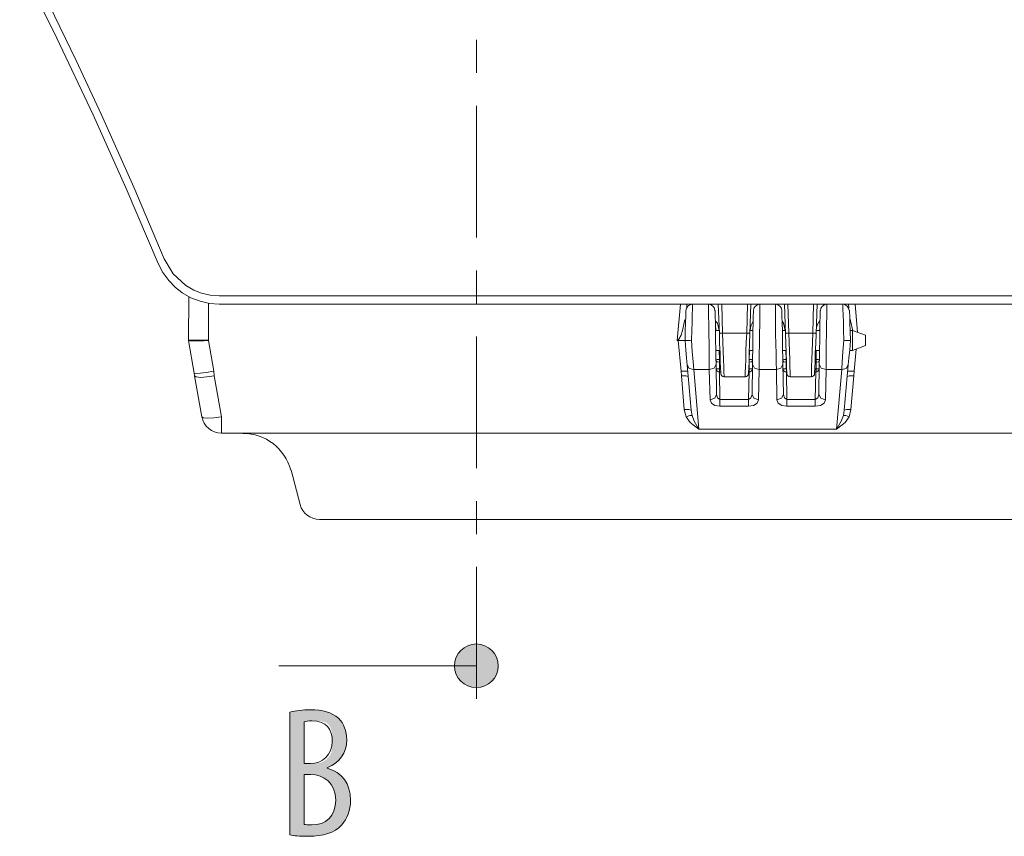
# Model space of a CAD drawing. Units: inches. Extents: x 58 to 150, y 114 to 215.
# Drawn here: x 63 to 78, y 188 to 201 of the extents above; entities that cross this region are included whole.
import ezdxf

# ---------------------------------------------------------------- set-up
doc = ezdxf.new("R2010")
doc.units = ezdxf.units.IN
doc.linetypes.add('AI-LINETYPE-1', pattern=[3.499997, 2, -0.499999, 0.499999, -0.499999])
doc.layers.add('EN', color=7, linetype='Continuous', lineweight=0)

# ---------------------------------------------------------------- blocks, each defined once
blk = doc.blocks.new('BLOCK_7')
at = {"layer": 'EN', "color": 7}
for p, q in [((65.612, 195.838), (65.615, 196.497)), ((65.917, 196.398), (65.913, 195.838)), ((73.026, 195.831), (73.076, 196.384)), ((73.172, 196.323), (73.175, 196.387)), ((73.554, 196.37), (73.554, 196.384)), ((73.703, 196.384), (73.717, 195.944)), ((74.083, 195.944), (74.097, 196.384)), ((74.245, 196.387), (74.245, 196.373)), ((74.557, 196.373), (74.557, 196.384)), ((74.706, 196.384), (74.721, 195.944)), ((75.086, 195.944), (75.099, 196.384)), ((75.248, 196.387), (75.248, 196.37)), ((75.631, 196.323), (75.628, 196.387)), ((75.727, 196.384), (75.766, 195.951)), ((74.618, 196.285), (74.618, 196.263)), ((73.158, 196.129), (73.14, 196.129)), ((73.147, 196.146), (73.158, 196.146)), ((75.646, 196.146), (75.656, 196.146)), ((75.659, 196.129), (75.646, 196.129)), ((75.695, 195.976), (75.659, 196.129)), ((73.664, 195.98), (73.608, 195.98)), ((73.717, 195.944), (74.083, 195.944)), ((74.178, 195.98), (74.132, 195.98)), ((74.671, 195.98), (74.625, 195.98)), ((74.721, 195.944), (75.086, 195.944)), ((75.195, 195.98), (75.139, 195.98)), ((75.688, 195.98), (75.652, 195.98)), ((75.886, 195.909), (75.688, 195.98)), ((75.886, 195.909), (75.886, 195.884)), ((65.697, 195.335), (65.612, 195.831)), ((65.896, 195.831), (65.786, 195.831)), ((65.913, 195.831), (65.995, 195.363)), ((73.026, 195.831), (73.044, 195.831)), ((73.086, 195.363), (73.044, 195.831)), ((75.557, 195.834), (75.578, 195.831)), ((75.688, 195.678), (75.886, 195.753)), ((73.615, 195.678), (73.675, 195.678)), ((73.664, 195.678), (73.668, 195.544)), ((74.121, 195.678), (74.174, 195.678)), ((74.121, 195.544), (74.125, 195.678)), ((74.628, 195.678), (74.681, 195.678)), ((74.678, 195.678), (74.681, 195.544)), ((75.128, 195.678), (75.188, 195.678)), ((75.135, 195.544), (75.139, 195.678)), ((75.646, 195.678), (75.688, 195.678)), ((75.745, 195.7), (75.716, 195.363)), ((73.239, 194.775), (73.178, 195.459)), ((73.668, 195.544), (73.682, 195.544)), ((73.668, 195.544), (73.668, 195.501)), ((73.682, 195.501), (73.668, 195.501)), ((73.668, 195.501), (73.668, 195.398)), ((74.121, 195.501), (74.114, 195.501)), ((74.118, 195.544), (74.121, 195.544)), ((74.121, 195.544), (74.121, 195.501)), ((74.121, 195.398), (74.121, 195.501)), ((74.681, 195.544), (74.685, 195.544)), ((74.681, 195.544), (74.681, 195.501)), ((74.685, 195.501), (74.681, 195.501)), ((74.681, 195.501), (74.681, 195.398)), ((75.121, 195.544), (75.135, 195.544)), ((75.135, 195.501), (75.121, 195.501)), ((75.135, 195.544), (75.135, 195.501)), ((75.135, 195.398), (75.135, 195.501)), ((75.624, 195.459), (75.564, 194.775)), ((65.704, 195.292), (65.697, 195.335)), ((65.995, 195.363), (66.002, 195.292)), ((73.094, 195.292), (73.086, 195.363)), ((73.278, 195.388), (73.515, 195.388)), ((73.278, 195.388), (73.356, 194.484)), ((73.526, 194.931), (73.515, 195.388)), ((73.668, 195.398), (73.685, 195.398)), ((73.685, 195.353), (73.668, 195.353)), ((73.668, 195.353), (73.675, 194.934)), ((74.111, 195.398), (74.118, 195.398)), ((74.111, 194.934), (74.118, 195.353)), ((74.118, 195.353), (74.111, 195.353)), ((74.118, 195.398), (74.121, 195.398)), ((74.27, 195.388), (74.263, 194.931)), ((74.27, 195.388), (74.533, 195.388)), ((74.54, 194.931), (74.533, 195.388)), ((74.681, 195.398), (74.685, 195.398)), ((74.685, 195.398), (74.688, 195.398)), ((74.692, 195.353), (74.685, 195.353)), ((74.685, 195.353), (74.692, 194.934)), ((75.132, 195.353), (75.114, 195.353)), ((75.117, 195.398), (75.132, 195.398)), ((75.124, 194.934), (75.132, 195.353)), ((75.132, 195.398), (75.135, 195.398)), ((75.135, 195.353), (75.132, 195.353)), ((75.288, 195.388), (75.277, 194.931)), ((75.288, 195.388), (75.525, 195.388)), ((75.447, 194.484), (75.525, 195.388)), ((75.716, 195.363), (75.709, 195.292)), ((65.814, 194.672), (65.704, 195.292)), ((66.002, 195.292), (66.112, 194.672)), ((73.136, 194.785), (73.094, 195.292)), ((73.739, 195.278), (74.061, 195.278)), ((74.742, 195.278), (75.064, 195.278)), ((75.709, 195.292), (75.663, 194.785)), ((73.675, 194.934), (74.111, 194.934)), ((74.692, 194.934), (75.124, 194.934)), ((73.164, 194.672), (73.136, 194.785)), ((73.239, 194.775), (73.253, 194.693)), ((74.111, 194.832), (73.675, 194.832)), ((75.124, 194.832), (74.692, 194.832)), ((75.55, 194.693), (75.564, 194.775)), ((75.663, 194.785), (75.638, 194.672)), ((73.356, 194.484), (75.447, 194.484)), ((67.306, 193.339), (67.168, 193.864))]:
    blk.add_line(p, q, dxfattribs=at)
for points in [[(63.049, 201.558), (63.613, 200.42), (64.162, 199.255), (64.666, 198.138), (65.151, 197.001), (65.151, 196.997), (65.222, 196.862), (65.311, 196.742), (65.41, 196.639), (65.516, 196.554), (65.647, 196.479), (65.786, 196.426), (65.931, 196.394), (66.076, 196.384), (66.08, 196.384), (92.246, 196.384)], [(92.246, 196.508), (66.08, 196.508), (66.076, 196.508), (65.942, 196.519), (65.81, 196.547), (65.69, 196.597), (65.573, 196.664), (65.378, 196.841), (65.243, 197.068), (64.783, 198.156), (64.29, 199.255), (63.907, 200.08), (63.499, 200.927)], [(73.26, 196.384), (73.26, 196.363), (73.26, 196.309), (73.257, 196.221), (73.253, 196.107), (73.249, 195.976), (73.246, 195.834)], [(73.515, 195.388), (73.515, 195.494), (73.512, 195.629), (73.512, 195.778), (73.508, 195.93), (73.508, 196.076), (73.505, 196.2), (73.505, 196.299), (73.501, 196.363), (73.501, 196.384)], [(73.689, 195.324), (73.689, 195.349), (73.685, 195.413), (73.682, 195.512), (73.678, 195.64), (73.671, 195.785), (73.668, 195.934), (73.65, 196.384)], [(74.146, 196.384), (74.132, 195.934), (74.125, 195.785)], [(74.284, 196.384), (74.284, 196.363), (74.284, 196.299), (74.281, 196.2), (74.281, 196.076), (74.277, 195.93), (74.277, 195.778), (74.274, 195.629), (74.274, 195.494), (74.27, 195.388)], [(74.533, 195.388), (74.529, 195.494), (74.529, 195.629), (74.525, 195.778), (74.522, 195.93), (74.522, 196.076), (74.518, 196.2), (74.518, 196.299), (74.518, 196.363), (74.518, 196.384)], [(74.678, 195.785), (74.671, 195.934), (74.657, 196.384)], [(75.153, 196.384), (75.135, 195.934), (75.132, 195.785), (75.124, 195.64), (75.121, 195.512), (75.117, 195.413), (75.114, 195.349), (75.114, 195.324)], [(75.301, 196.384), (75.298, 196.363), (75.298, 196.299), (75.298, 196.2), (75.294, 196.076), (75.294, 195.93), (75.291, 195.778), (75.288, 195.629), (75.288, 195.494), (75.288, 195.388)], [(75.557, 195.834), (75.553, 195.976), (75.55, 196.107), (75.546, 196.221), (75.543, 196.309), (75.543, 196.363), (75.539, 196.384)], [(73.147, 195.831), (73.15, 195.969), (73.154, 196.097), (73.158, 196.2), (73.161, 196.263), (73.161, 196.285)], [(73.604, 196.285), (73.604, 196.263), (73.604, 196.2), (73.608, 196.1), (73.608, 195.973), (73.611, 195.834), (73.615, 195.696), (73.615, 195.569), (73.618, 195.469), (73.625, 195.012)], [(74.164, 195.012), (74.171, 195.469), (74.171, 195.569), (74.174, 195.696), (74.178, 195.834), (74.178, 195.973), (74.182, 196.1), (74.182, 196.2), (74.185, 196.263), (74.185, 196.285)], [(74.618, 196.263), (74.618, 196.2), (74.621, 196.1), (74.625, 195.973), (74.625, 195.834), (74.628, 195.696), (74.632, 195.569), (74.632, 195.469), (74.639, 195.012)], [(75.188, 195.569), (75.188, 195.696), (75.192, 195.834), (75.195, 195.973), (75.195, 196.1), (75.199, 196.2), (75.199, 196.263), (75.199, 196.285)], [(75.642, 196.285), (75.642, 196.263), (75.646, 196.2), (75.649, 196.097), (75.652, 195.969), (75.656, 195.831), (75.646, 195.689), (75.635, 195.561), (75.624, 195.459)], [(73.14, 196.129), (73.115, 196.004), (73.086, 195.909), (73.055, 195.849), (73.026, 195.831)], [(73.14, 196.129), (73.147, 196.143), (73.147, 196.146)], [(73.604, 196.129), (73.611, 196.125), (73.639, 196.093), (73.664, 195.98)], [(74.136, 195.98), (74.139, 196.026), (74.15, 196.065), (74.182, 196.122)], [(74.621, 196.122), (74.642, 196.093), (74.667, 195.98)], [(75.139, 195.98), (75.142, 196.026), (75.153, 196.065), (75.178, 196.111), (75.195, 196.129)], [(75.656, 196.146), (75.659, 196.132), (75.659, 196.129)], [(73.615, 195.98), (73.615, 196.012), (73.608, 196.044)], [(73.668, 195.934), (73.682, 195.941), (73.717, 195.944)], [(73.717, 195.944), (73.721, 195.806), (73.725, 195.668), (73.731, 195.54), (73.735, 195.43), (73.735, 195.345), (73.739, 195.296), (73.739, 195.278)], [(74.061, 195.278), (74.061, 195.296), (74.061, 195.345), (74.065, 195.43), (74.068, 195.54), (74.072, 195.668), (74.075, 195.806), (74.083, 195.944)], [(74.083, 195.944), (74.118, 195.941), (74.132, 195.934)], [(74.671, 195.934), (74.685, 195.941), (74.721, 195.944)], [(74.721, 195.944), (74.728, 195.806), (74.731, 195.668), (74.735, 195.54), (74.738, 195.43), (74.742, 195.345), (74.742, 195.296), (74.742, 195.278)], [(75.064, 195.278), (75.064, 195.296), (75.068, 195.345), (75.068, 195.43), (75.071, 195.54), (75.075, 195.668), (75.082, 195.806), (75.086, 195.944)], [(75.086, 195.944), (75.121, 195.941), (75.135, 195.934)], [(75.195, 196.051), (75.192, 196.022), (75.188, 195.98)], [(75.688, 195.831), (75.688, 195.905), (75.688, 195.959), (75.688, 195.98)], [(65.913, 195.838), (65.796, 195.838), (65.701, 195.838), (65.633, 195.838), (65.612, 195.838)], [(65.913, 195.831), (65.896, 195.831), (65.846, 195.827), (65.754, 195.827), (65.679, 195.824), (65.63, 195.824), (65.612, 195.831)], [(65.786, 195.831), (65.693, 195.831), (65.633, 195.831), (65.612, 195.831)], [(73.044, 195.831), (73.115, 195.831), (73.147, 195.831)], [(73.147, 195.831), (73.15, 195.831), (73.168, 195.831), (73.193, 195.831), (73.225, 195.831), (73.243, 195.834), (73.246, 195.834)], [(73.178, 195.459), (73.168, 195.561), (73.158, 195.689), (73.147, 195.831)], [(73.246, 195.834), (73.257, 195.664), (73.271, 195.508), (73.278, 195.388)], [(74.125, 195.785), (74.121, 195.64), (74.118, 195.512), (74.114, 195.413), (74.111, 195.349), (74.111, 195.324)], [(74.692, 195.324), (74.692, 195.349), (74.688, 195.413), (74.685, 195.512), (74.681, 195.64), (74.678, 195.785)], [(75.525, 195.388), (75.532, 195.508), (75.543, 195.664), (75.557, 195.834)], [(75.578, 195.831), (75.61, 195.831), (75.635, 195.831), (75.652, 195.831), (75.656, 195.831)], [(75.688, 195.678), (75.688, 195.7), (75.688, 195.753), (75.688, 195.831)], [(75.886, 195.884), (75.886, 195.831), (75.886, 195.774), (75.886, 195.753)], [(73.178, 195.459), (73.211, 195.406), (73.278, 195.388)], [(73.618, 195.469), (73.59, 195.413), (73.515, 195.388)], [(73.615, 195.547), (73.632, 195.544), (73.668, 195.544)], [(73.668, 195.501), (73.632, 195.508), (73.615, 195.526)], [(74.121, 195.544), (74.157, 195.544), (74.171, 195.547)], [(74.171, 195.526), (74.157, 195.508), (74.121, 195.501)], [(74.27, 195.388), (74.199, 195.413), (74.171, 195.469)], [(74.632, 195.469), (74.603, 195.413), (74.533, 195.388)], [(74.632, 195.547), (74.646, 195.544), (74.681, 195.544)], [(74.681, 195.501), (74.646, 195.508), (74.632, 195.526)], [(75.135, 195.544), (75.17, 195.544), (75.188, 195.547)], [(75.185, 195.526), (75.17, 195.508), (75.135, 195.501)], [(75.178, 195.012), (75.185, 195.469), (75.188, 195.569)], [(75.288, 195.388), (75.213, 195.413), (75.185, 195.469)], [(75.525, 195.388), (75.592, 195.406), (75.624, 195.459)], [(65.697, 195.335), (65.722, 195.331), (65.786, 195.335), (65.881, 195.345), (65.995, 195.363)], [(73.086, 195.363), (73.158, 195.367), (73.186, 195.363)], [(73.618, 195.402), (73.625, 195.402), (73.636, 195.398), (73.654, 195.398), (73.668, 195.398)], [(73.668, 195.353), (73.661, 195.353), (73.654, 195.356), (73.639, 195.363), (73.625, 195.374), (73.622, 195.391), (73.618, 195.402)], [(73.668, 195.398), (73.668, 195.377), (73.668, 195.353)], [(73.668, 195.398), (73.668, 195.377), (73.668, 195.353)], [(74.171, 195.402), (74.168, 195.391), (74.161, 195.374), (74.15, 195.363), (74.136, 195.356), (74.129, 195.353), (74.118, 195.353)], [(74.118, 195.398), (74.118, 195.377), (74.118, 195.353)], [(74.121, 195.398), (74.118, 195.377), (74.118, 195.353)], [(74.121, 195.398), (74.136, 195.398), (74.15, 195.398), (74.161, 195.402), (74.168, 195.402), (74.171, 195.402)], [(74.632, 195.402), (74.635, 195.402), (74.642, 195.402), (74.653, 195.398), (74.667, 195.398), (74.681, 195.398)], [(74.685, 195.353), (74.674, 195.353), (74.667, 195.356), (74.653, 195.363), (74.642, 195.374), (74.635, 195.391), (74.632, 195.402)], [(74.681, 195.398), (74.685, 195.377), (74.685, 195.353)], [(74.685, 195.398), (74.685, 195.377), (74.685, 195.353)], [(75.132, 195.398), (75.132, 195.377), (75.132, 195.353)], [(75.185, 195.402), (75.181, 195.391), (75.174, 195.374), (75.163, 195.363), (75.149, 195.356), (75.142, 195.353), (75.135, 195.353)], [(75.135, 195.398), (75.149, 195.398), (75.163, 195.398), (75.178, 195.402), (75.181, 195.402), (75.185, 195.402)], [(75.135, 195.398), (75.135, 195.377), (75.135, 195.353)], [(75.617, 195.363), (75.646, 195.367), (75.716, 195.363)], [(65.704, 195.292), (65.729, 195.278), (65.796, 195.271), (65.892, 195.278), (66.002, 195.292)], [(73.094, 195.292), (73.164, 195.292), (73.193, 195.285)], [(75.61, 195.285), (75.638, 195.292), (75.709, 195.292)], [(73.526, 194.931), (73.597, 194.956), (73.625, 195.012)], [(73.675, 194.934), (73.639, 194.959), (73.625, 195.012)], [(74.111, 194.934), (74.146, 194.959), (74.164, 195.012)], [(74.164, 195.012), (74.192, 194.956), (74.263, 194.931)], [(74.54, 194.931), (74.61, 194.956), (74.639, 195.012)], [(74.692, 194.934), (74.657, 194.959), (74.639, 195.012)], [(75.124, 194.934), (75.163, 194.959), (75.178, 195.012)], [(75.178, 195.012), (75.206, 194.956), (75.277, 194.931)], [(73.675, 194.832), (73.6, 194.846), (73.547, 194.881), (73.526, 194.931)], [(73.675, 194.934), (73.675, 194.877), (73.675, 194.832)], [(74.111, 194.934), (74.111, 194.877), (74.111, 194.832)], [(74.263, 194.931), (74.242, 194.881), (74.185, 194.846), (74.111, 194.832)], [(74.692, 194.832), (74.618, 194.846), (74.561, 194.881), (74.54, 194.931)], [(74.692, 194.934), (74.692, 194.877), (74.692, 194.832)], [(75.124, 194.934), (75.124, 194.877), (75.124, 194.832)], [(75.277, 194.931), (75.256, 194.881), (75.202, 194.846), (75.124, 194.832)], [(73.136, 194.785), (73.207, 194.785), (73.239, 194.775)], [(75.564, 194.775), (75.596, 194.785), (75.663, 194.785)], [(65.814, 194.672), (65.839, 194.658), (65.906, 194.651), (65.998, 194.658), (66.112, 194.672)], [(66.112, 194.672), (66.112, 194.544), (66.112, 194.456), (66.112, 194.424)], [(73.164, 194.672), (73.218, 194.69), (73.253, 194.693)], [(73.356, 194.484), (73.335, 194.498), (73.225, 194.587), (73.164, 194.672)], [(73.253, 194.693), (73.285, 194.608), (73.345, 194.502), (73.356, 194.484)], [(75.447, 194.484), (75.458, 194.502), (75.518, 194.608), (75.55, 194.693)], [(75.638, 194.672), (75.578, 194.587), (75.468, 194.498), (75.447, 194.484)], [(75.55, 194.693), (75.585, 194.69), (75.638, 194.672)], [(68.082, 193.116), (67.93, 193.116), (67.795, 193.116), (67.689, 193.116), (67.621, 193.116), (67.597, 193.116)], [(102.981, 193.116), (102.914, 193.116), (102.808, 193.116), (102.673, 193.116), (102.521, 193.116), (68.082, 193.116)]]:
    blk.add_lwpolyline(points, dxfattribs=at)
for points, knots in [([(105.654, 197.327), (105.654, 197.327), (105.69, 197.05), (105.69, 197.05), (105.69, 197.05), (105.797, 195.838), (105.797, 195.838), (105.797, 195.838), (105.797, 195.831), (105.797, 195.831), (105.797, 195.831), (105.758, 195.363), (105.758, 195.363), (105.758, 195.363), (105.747, 195.292), (105.747, 195.292), (105.747, 195.292), (105.637, 194.672), (105.637, 194.672), (105.637, 194.672), (105.636, 194.673), (105.636, 194.673), (105.61, 194.529), (105.485, 194.424), (105.339, 194.424), (105.339, 194.424), (66.112, 194.424), (66.112, 194.424)], [0, 0, 0, 0, 1, 1, 1, 2, 2, 2, 3, 3, 3, 4, 4, 4, 5, 5, 5, 6, 6, 6, 7, 7, 7, 8, 8, 8, 9, 9, 9, 9]), ([(105.654, 197.327), (105.654, 197.327), (105.69, 197.05), (105.69, 197.05), (105.69, 197.05), (105.797, 195.838), (105.797, 195.838), (105.797, 195.838), (105.797, 195.831), (105.797, 195.831), (105.797, 195.831), (105.758, 195.363), (105.758, 195.363), (105.758, 195.363), (105.747, 195.292), (105.747, 195.292), (105.747, 195.292), (105.637, 194.672), (105.637, 194.672), (105.637, 194.672), (105.636, 194.673), (105.636, 194.673), (105.61, 194.529), (105.485, 194.424), (105.339, 194.424), (105.339, 194.424), (66.112, 194.424), (66.112, 194.424)], [0, 0, 0, 0, 1, 1, 1, 2, 2, 2, 3, 3, 3, 4, 4, 4, 5, 5, 5, 6, 6, 6, 7, 7, 7, 8, 8, 8, 9, 9, 9, 9]), ([(73.6, 196.283), (73.6, 196.337), (73.555, 196.38), (73.501, 196.38), (73.501, 196.38), (73.501, 196.38), (73.501, 196.38)], [0, 0, 0, 0, 1, 1, 1, 2, 2, 2, 2]), ([(74.618, 196.283), (74.617, 196.337), (74.572, 196.38), (74.518, 196.38), (74.518, 196.38), (74.518, 196.38), (74.518, 196.38)], [0, 0, 0, 0, 1, 1, 1, 2, 2, 2, 2])]:
    blk.add_open_spline(points, degree=3, knots=knots, dxfattribs=at)
for points in [[(73.26, 196.38), (73.206, 196.38), (73.163, 196.338), (73.161, 196.285)], [(74.284, 196.38), (74.23, 196.38), (74.186, 196.337), (74.185, 196.283)], [(75.301, 196.38), (75.247, 196.38), (75.203, 196.337), (75.202, 196.283)], [(75.638, 196.285), (75.636, 196.338), (75.593, 196.38), (75.54, 196.38)], [(73.689, 195.326), (73.69, 195.3), (73.711, 195.279), (73.738, 195.278)], [(74.062, 195.278), (74.088, 195.279), (74.11, 195.299), (74.111, 195.326)], [(74.692, 195.326), (74.693, 195.3), (74.714, 195.279), (74.741, 195.278)], [(75.065, 195.278), (75.091, 195.279), (75.113, 195.299), (75.114, 195.326)], [(65.815, 194.673), (65.84, 194.529), (65.965, 194.424), (66.112, 194.424)], [(67.163, 193.863), (67.075, 194.192), (66.778, 194.42), (66.438, 194.42)], [(67.306, 193.339), (67.341, 193.208), (67.46, 193.116), (67.597, 193.116)]]:
    blk.add_open_spline(points, degree=3, dxfattribs=at)
blk = doc.blocks.new('BLOCK_107')
at = {"layer": 'EN', "linetype": 'Continuous', "lineweight": 0}
h = blk.add_hatch(color=7, dxfattribs=at)
h.dxf.hatch_style = 2
h.paths.add_polyline_path([(67.149, 190.189), (67.158, 190.191), (67.167, 190.194), (67.176, 190.196), (67.186, 190.198), (67.195, 190.2), (67.205, 190.202), (67.214, 190.204), (67.224, 190.205), (67.234, 190.207), (67.244, 190.209), (67.254, 190.21), (67.265, 190.212), (67.275, 190.213), (67.286, 190.215), (67.296, 190.216), (67.307, 190.217), (67.318, 190.218), (67.329, 190.219), (67.34, 190.22), (67.351, 190.221), (67.362, 190.222), (67.373, 190.223), (67.385, 190.224), (67.396, 190.224), (67.408, 190.225), (67.419, 190.225), (67.431, 190.225), (67.443, 190.226), (67.455, 190.226), (67.467, 190.226), (67.484, 190.226), (67.501, 190.225), (67.518, 190.225), (67.535, 190.224), (67.551, 190.223), (67.567, 190.221), (67.583, 190.22), (67.599, 190.218), (67.615, 190.215), (67.63, 190.213), (67.645, 190.21), (67.66, 190.207), (67.675, 190.204), (67.69, 190.2), (67.704, 190.196), (67.718, 190.192), (67.732, 190.187), (67.745, 190.182), (67.759, 190.177), (67.772, 190.171), (67.785, 190.165), (67.797, 190.159), (67.809, 190.152), (67.821, 190.145), (67.833, 190.138), (67.845, 190.13), (67.856, 190.122), (67.867, 190.114), (67.877, 190.105), (67.888, 190.096), (67.896, 190.088), (67.903, 190.08), (67.911, 190.071), (67.918, 190.063), (67.925, 190.054), (67.932, 190.045), (67.938, 190.035), (67.945, 190.026), (67.951, 190.016), (67.956, 190.006), (67.962, 189.996), (67.967, 189.986), (67.972, 189.975), (67.976, 189.965), (67.98, 189.954), (67.984, 189.943), (67.988, 189.931), (67.992, 189.92), (67.995, 189.908), (67.998, 189.896), (68.001, 189.884), (68.003, 189.872), (68.005, 189.86), (68.007, 189.847), (68.008, 189.835), (68.01, 189.822), (68.011, 189.809), (68.011, 189.796), (68.012, 189.782), (68.012, 189.769), (68.012, 189.75), (68.01, 189.731), (68.009, 189.712), (68.006, 189.693), (68.003, 189.675), (67.999, 189.657), (67.995, 189.64), (67.99, 189.622), (67.984, 189.606), (67.977, 189.589), (67.97, 189.573), (67.962, 189.557), (67.954, 189.542), (67.945, 189.526), (67.935, 189.512), (67.925, 189.498), (67.914, 189.484), (67.902, 189.47), (67.89, 189.457), (67.877, 189.445), (67.864, 189.433), (67.85, 189.421), (67.836, 189.41), (67.82, 189.399), (67.805, 189.389), (67.789, 189.379), (67.772, 189.37), (67.755, 189.361), (67.737, 189.353), (67.718, 189.346), (67.718, 189.346), (67.718, 189.345), (67.718, 189.345), (67.718, 189.345), (67.718, 189.345), (67.718, 189.345), (67.718, 189.344), (67.718, 189.344), (67.718, 189.344), (67.718, 189.343), (67.718, 189.343), (67.718, 189.343), (67.718, 189.342), (67.718, 189.342), (67.718, 189.341), (67.718, 189.341), (67.718, 189.341), (67.718, 189.34), (67.718, 189.34), (67.718, 189.339), (67.718, 189.339), (67.718, 189.339), (67.718, 189.338), (67.718, 189.338), (67.718, 189.338), (67.718, 189.338), (67.718, 189.338), (67.718, 189.337), (67.718, 189.337), (67.718, 189.337), (67.74, 189.331), (67.761, 189.324), (67.782, 189.317), (67.802, 189.308), (67.821, 189.299), (67.84, 189.289), (67.858, 189.279), (67.875, 189.267), (67.892, 189.255), (67.908, 189.242), (67.923, 189.229), (67.938, 189.214), (67.952, 189.199), (67.965, 189.184), (67.977, 189.168), (67.989, 189.151), (68, 189.133), (68.01, 189.115), (68.02, 189.096), (68.029, 189.077), (68.037, 189.057), (68.044, 189.036), (68.05, 189.015), (68.056, 188.994), (68.06, 188.971), (68.064, 188.949), (68.067, 188.925), (68.069, 188.901), (68.071, 188.877), (68.071, 188.852), (68.071, 188.837), (68.07, 188.822), (68.07, 188.806), (68.068, 188.792), (68.067, 188.777), (68.065, 188.762), (68.063, 188.748), (68.061, 188.734), (68.058, 188.72), (68.055, 188.707), (68.051, 188.693), (68.048, 188.68), (68.044, 188.667), (68.04, 188.654), (68.035, 188.641), (68.03, 188.629), (68.025, 188.617), (68.02, 188.605), (68.014, 188.593), (68.008, 188.581), (68.002, 188.57), (67.996, 188.559), (67.989, 188.548), (67.982, 188.537), (67.975, 188.526), (67.968, 188.516), (67.96, 188.506), (67.952, 188.496), (67.944, 188.486), (67.936, 188.477), (67.925, 188.465), (67.913, 188.454), (67.901, 188.443), (67.889, 188.432), (67.876, 188.422), (67.863, 188.413), (67.849, 188.403), (67.835, 188.395), (67.821, 188.386), (67.806, 188.378), (67.791, 188.371), (67.775, 188.364), (67.759, 188.357), (67.743, 188.351), (67.726, 188.345), (67.709, 188.34), (67.691, 188.335), (67.673, 188.33), (67.655, 188.326), (67.636, 188.322), (67.617, 188.319), (67.598, 188.316), (67.579, 188.313), (67.559, 188.311), (67.539, 188.309), (67.518, 188.308), (67.497, 188.306), (67.476, 188.305), (67.455, 188.305), (67.433, 188.305), (67.42, 188.305), (67.406, 188.305), (67.393, 188.305), (67.38, 188.305), (67.368, 188.305), (67.355, 188.306), (67.344, 188.306), (67.332, 188.307), (67.321, 188.307), (67.31, 188.307), (67.3, 188.308), (67.289, 188.309), (67.279, 188.309), (67.27, 188.31), (67.26, 188.311), (67.251, 188.311), (67.242, 188.312), (67.234, 188.313), (67.226, 188.314), (67.217, 188.315), (67.21, 188.315), (67.202, 188.316), (67.195, 188.317), (67.187, 188.318), (67.18, 188.319), (67.174, 188.32), (67.167, 188.321), (67.161, 188.323), (67.155, 188.324), (67.149, 188.325), (67.149, 188.331), (67.149, 188.349), (67.149, 188.377), (67.149, 188.415), (67.149, 188.463), (67.149, 188.519), (67.149, 188.582), (67.149, 188.652), (67.149, 188.727), (67.149, 188.808), (67.149, 188.893), (67.149, 188.981), (67.149, 189.072), (67.149, 189.164), (67.149, 189.257), (67.149, 189.35), (67.149, 189.442), (67.149, 189.533), (67.149, 189.621), (67.149, 189.706), (67.149, 189.787), (67.149, 189.862), (67.149, 189.932), (67.149, 189.995), (67.149, 190.051), (67.149, 190.099), (67.149, 190.137), (67.149, 190.165), (67.149, 190.183)])
h.paths.add_polyline_path([(67.366, 189.408), (67.366, 189.408), (67.367, 189.408), (67.367, 189.408), (67.368, 189.408), (67.37, 189.408), (67.371, 189.408), (67.373, 189.408), (67.375, 189.408), (67.377, 189.408), (67.38, 189.408), (67.382, 189.408), (67.385, 189.408), (67.388, 189.408), (67.391, 189.408), (67.394, 189.408), (67.397, 189.408), (67.4, 189.408), (67.403, 189.408), (67.406, 189.408), (67.41, 189.408), (67.413, 189.408), (67.416, 189.408), (67.419, 189.408), (67.423, 189.408), (67.426, 189.408), (67.429, 189.408), (67.432, 189.408), (67.435, 189.408), (67.437, 189.408), (67.44, 189.408), (67.442, 189.408), (67.444, 189.408), (67.447, 189.408), (67.448, 189.408), (67.45, 189.408), (67.452, 189.408), (67.454, 189.408), (67.455, 189.408), (67.457, 189.408), (67.458, 189.408), (67.46, 189.408), (67.461, 189.408), (67.462, 189.408), (67.464, 189.408), (67.465, 189.408), (67.466, 189.408), (67.468, 189.408), (67.469, 189.408), (67.471, 189.408), (67.472, 189.408), (67.474, 189.408), (67.476, 189.408), (67.477, 189.408), (67.479, 189.408), (67.481, 189.408), (67.484, 189.408), (67.486, 189.408), (67.489, 189.408), (67.491, 189.408), (67.494, 189.408), (67.497, 189.408), (67.5, 189.408), (67.504, 189.408), (67.507, 189.408), (67.511, 189.408), (67.515, 189.408), (67.519, 189.408), (67.523, 189.408), (67.528, 189.409), (67.532, 189.409), (67.537, 189.409), (67.542, 189.409), (67.547, 189.41), (67.551, 189.41), (67.556, 189.411), (67.562, 189.411), (67.567, 189.412), (67.572, 189.413), (67.577, 189.414), (67.583, 189.415), (67.588, 189.416), (67.594, 189.417), (67.599, 189.418), (67.605, 189.42), (67.61, 189.421), (67.616, 189.423), (67.621, 189.425), (67.627, 189.427), (67.632, 189.429), (67.638, 189.431), (67.643, 189.433), (67.649, 189.436), (67.654, 189.439), (67.66, 189.441), (67.665, 189.444), (67.67, 189.447), (67.676, 189.451), (67.681, 189.454), (67.686, 189.458), (67.691, 189.461), (67.696, 189.465), (67.701, 189.469), (67.705, 189.473), (67.71, 189.477), (67.715, 189.481), (67.719, 189.485), (67.724, 189.49), (67.728, 189.494), (67.732, 189.499), (67.736, 189.504), (67.74, 189.509), (67.744, 189.514), (67.747, 189.519), (67.751, 189.524), (67.754, 189.529), (67.758, 189.534), (67.761, 189.539), (67.764, 189.545), (67.766, 189.55), (67.769, 189.556), (67.772, 189.562), (67.774, 189.567), (67.776, 189.573), (67.778, 189.579), (67.78, 189.585), (67.781, 189.591), (67.783, 189.597), (67.784, 189.603), (67.786, 189.609), (67.787, 189.615), (67.788, 189.621), (67.789, 189.627), (67.79, 189.633), (67.791, 189.639), (67.791, 189.646), (67.792, 189.652), (67.792, 189.658), (67.793, 189.664), (67.793, 189.671), (67.794, 189.677), (67.794, 189.683), (67.794, 189.69), (67.794, 189.696), (67.794, 189.702), (67.794, 189.709), (67.794, 189.715), (67.794, 189.721), (67.794, 189.728), (67.794, 189.734), (67.794, 189.74), (67.794, 189.746), (67.794, 189.753), (67.794, 189.759), (67.794, 189.765), (67.794, 189.771), (67.794, 189.777), (67.794, 189.783), (67.794, 189.789), (67.794, 189.795), (67.794, 189.801), (67.794, 189.807), (67.794, 189.813), (67.793, 189.819), (67.793, 189.825), (67.793, 189.831), (67.792, 189.837), (67.792, 189.843), (67.792, 189.848), (67.791, 189.854), (67.79, 189.86), (67.79, 189.865), (67.789, 189.871), (67.788, 189.877), (67.788, 189.882), (67.787, 189.887), (67.786, 189.893), (67.785, 189.898), (67.783, 189.904), (67.782, 189.909), (67.781, 189.914), (67.779, 189.919), (67.778, 189.925), (67.776, 189.93), (67.775, 189.935), (67.773, 189.94), (67.771, 189.945), (67.769, 189.949), (67.767, 189.954), (67.765, 189.959), (67.762, 189.963), (67.76, 189.968), (67.757, 189.972), (67.755, 189.977), (67.752, 189.981), (67.749, 189.985), (67.746, 189.989), (67.743, 189.993), (67.739, 189.997), (67.736, 190.001), (67.732, 190.005), (67.728, 190.008), (67.724, 190.011), (67.72, 190.015), (67.716, 190.018), (67.712, 190.021), (67.707, 190.024), (67.703, 190.027), (67.698, 190.029), (67.693, 190.032), (67.688, 190.034), (67.683, 190.036), (67.677, 190.038), (67.672, 190.04), (67.666, 190.042), (67.66, 190.044), (67.654, 190.045), (67.648, 190.046), (67.642, 190.048), (67.636, 190.049), (67.629, 190.05), (67.623, 190.051), (67.617, 190.052), (67.61, 190.053), (67.604, 190.053), (67.598, 190.054), (67.591, 190.054), (67.585, 190.055), (67.579, 190.055), (67.573, 190.056), (67.567, 190.056), (67.56, 190.056), (67.554, 190.056), (67.549, 190.056), (67.543, 190.056), (67.537, 190.057), (67.532, 190.057), (67.526, 190.057), (67.521, 190.057), (67.516, 190.057), (67.511, 190.057), (67.507, 190.057), (67.502, 190.057), (67.498, 190.057), (67.494, 190.057), (67.49, 190.057), (67.487, 190.057), (67.483, 190.057), (67.48, 190.057), (67.477, 190.057), (67.473, 190.057), (67.471, 190.057), (67.468, 190.057), (67.465, 190.057), (67.462, 190.057), (67.46, 190.056), (67.458, 190.056), (67.455, 190.056), (67.453, 190.056), (67.451, 190.056), (67.449, 190.056), (67.447, 190.056), (67.445, 190.056), (67.444, 190.056), (67.442, 190.056), (67.44, 190.056), (67.439, 190.056), (67.437, 190.056), (67.436, 190.056), (67.434, 190.056), (67.433, 190.056), (67.431, 190.056), (67.43, 190.055), (67.428, 190.055), (67.427, 190.055), (67.425, 190.055), (67.424, 190.055), (67.422, 190.055), (67.421, 190.055), (67.419, 190.055), (67.418, 190.054), (67.417, 190.054), (67.415, 190.054), (67.414, 190.054), (67.413, 190.054), (67.411, 190.054), (67.41, 190.053), (67.409, 190.053), (67.408, 190.053), (67.406, 190.053), (67.405, 190.053), (67.404, 190.052), (67.403, 190.052), (67.401, 190.052), (67.4, 190.052), (67.399, 190.051), (67.398, 190.051), (67.397, 190.051), (67.396, 190.051), (67.395, 190.051), (67.393, 190.05), (67.392, 190.05), (67.391, 190.05), (67.39, 190.05), (67.389, 190.049), (67.388, 190.049), (67.387, 190.049), (67.386, 190.049), (67.385, 190.048), (67.384, 190.048), (67.384, 190.048), (67.383, 190.048), (67.382, 190.047), (67.381, 190.047), (67.38, 190.047), (67.379, 190.047), (67.379, 190.047), (67.378, 190.046), (67.377, 190.046), (67.376, 190.046), (67.376, 190.046), (67.375, 190.045), (67.374, 190.045), (67.374, 190.045), (67.373, 190.045), (67.373, 190.045), (67.372, 190.044), (67.371, 190.044), (67.371, 190.044), (67.371, 190.044), (67.37, 190.044), (67.37, 190.044), (67.369, 190.043), (67.369, 190.043), (67.369, 190.042), (67.368, 190.04), (67.368, 190.038), (67.368, 190.035), (67.368, 190.031), (67.367, 190.026), (67.367, 190.019), (67.367, 190.012), (67.367, 190.002), (67.367, 189.991), (67.367, 189.978), (67.366, 189.963), (67.366, 189.946), (67.366, 189.927), (67.366, 189.906), (67.366, 189.881), (67.366, 189.855), (67.366, 189.825), (67.366, 189.792), (67.366, 189.757), (67.366, 189.718), (67.366, 189.675), (67.366, 189.629), (67.366, 189.58), (67.366, 189.527), (67.366, 189.469)])
h.paths.add_polyline_path([(67.366, 188.485), (67.368, 188.485), (67.371, 188.484), (67.374, 188.484), (67.377, 188.483), (67.379, 188.483), (67.382, 188.482), (67.385, 188.482), (67.389, 188.481), (67.392, 188.481), (67.395, 188.481), (67.398, 188.48), (67.402, 188.48), (67.405, 188.48), (67.409, 188.479), (67.412, 188.479), (67.416, 188.479), (67.42, 188.479), (67.424, 188.478), (67.428, 188.478), (67.432, 188.478), (67.436, 188.478), (67.44, 188.478), (67.444, 188.477), (67.448, 188.477), (67.453, 188.477), (67.457, 188.477), (67.462, 188.477), (67.466, 188.477), (67.471, 188.477), (67.476, 188.477), (67.498, 188.477), (67.519, 188.479), (67.54, 188.481), (67.561, 188.484), (67.581, 188.488), (67.6, 188.493), (67.619, 188.498), (67.637, 188.505), (67.654, 188.512), (67.671, 188.52), (67.687, 188.529), (67.702, 188.539), (67.717, 188.55), (67.731, 188.562), (67.744, 188.574), (67.757, 188.587), (67.769, 188.601), (67.78, 188.616), (67.79, 188.631), (67.799, 188.648), (67.808, 188.665), (67.816, 188.683), (67.822, 188.702), (67.828, 188.721), (67.834, 188.742), (67.838, 188.763), (67.841, 188.785), (67.844, 188.807), (67.845, 188.831), (67.845, 188.855), (67.845, 188.881), (67.843, 188.906), (67.84, 188.929), (67.836, 188.953), (67.831, 188.975), (67.825, 188.996), (67.818, 189.016), (67.81, 189.036), (67.801, 189.054), (67.791, 189.072), (67.78, 189.088), (67.769, 189.104), (67.757, 189.119), (67.744, 189.134), (67.73, 189.147), (67.715, 189.159), (67.7, 189.171), (67.685, 189.181), (67.668, 189.191), (67.652, 189.2), (67.634, 189.208), (67.616, 189.216), (67.598, 189.222), (67.58, 189.228), (67.561, 189.233), (67.541, 189.237), (67.522, 189.24), (67.502, 189.242), (67.482, 189.244), (67.462, 189.244), (67.461, 189.244), (67.46, 189.244), (67.459, 189.244), (67.457, 189.244), (67.455, 189.244), (67.452, 189.244), (67.448, 189.244), (67.445, 189.244), (67.441, 189.244), (67.437, 189.244), (67.433, 189.244), (67.428, 189.244), (67.423, 189.244), (67.419, 189.244), (67.414, 189.244), (67.409, 189.244), (67.404, 189.244), (67.4, 189.244), (67.395, 189.244), (67.391, 189.244), (67.387, 189.244), (67.383, 189.244), (67.379, 189.244), (67.376, 189.244), (67.373, 189.244), (67.371, 189.244), (67.369, 189.244), (67.367, 189.244), (67.366, 189.244), (67.366, 189.244), (67.366, 189.242), (67.366, 189.235), (67.366, 189.223), (67.366, 189.207), (67.366, 189.188), (67.366, 189.165), (67.366, 189.14), (67.366, 189.111), (67.366, 189.08), (67.366, 189.047), (67.366, 189.013), (67.366, 188.977), (67.366, 188.94), (67.366, 188.903), (67.366, 188.865), (67.366, 188.827), (67.366, 188.789), (67.366, 188.752), (67.366, 188.717), (67.366, 188.682), (67.366, 188.649), (67.366, 188.618), (67.366, 188.59), (67.366, 188.564), (67.366, 188.542), (67.366, 188.522), (67.366, 188.507), (67.366, 188.495), (67.366, 188.488)])
at = {"layer": 'EN'}
for points, knots in [([(67.149, 190.189), (67.239, 190.212), (67.346, 190.226), (67.467, 190.226), (67.639, 190.226), (67.786, 190.189), (67.888, 190.096), (67.969, 190.017), (68.012, 189.904), (68.012, 189.769), (68.012, 189.574), (67.905, 189.419), (67.718, 189.346), (67.718, 189.346), (67.718, 189.337), (67.718, 189.337), (67.938, 189.281), (68.071, 189.103), (68.071, 188.852), (68.071, 188.697), (68.02, 188.57), (67.936, 188.477), (67.828, 188.356), (67.651, 188.305), (67.433, 188.305), (67.293, 188.305), (67.208, 188.313), (67.149, 188.325), (67.149, 188.325), (67.149, 190.189), (67.149, 190.189)], [0, 0, 0, 0, 1, 1, 1, 2, 2, 2, 3, 3, 3, 4, 4, 4, 5, 5, 5, 6, 6, 6, 7, 7, 7, 8, 8, 8, 9, 9, 9, 10, 10, 10, 10]), ([(67.366, 189.408), (67.366, 189.408), (67.464, 189.408), (67.464, 189.408), (67.642, 189.408), (67.794, 189.546), (67.794, 189.743), (67.794, 189.921), (67.713, 190.057), (67.481, 190.057), (67.431, 190.057), (67.391, 190.051), (67.366, 190.042), (67.366, 190.042), (67.366, 189.408), (67.366, 189.408)], [0, 0, 0, 0, 1, 1, 1, 2, 2, 2, 3, 3, 3, 4, 4, 4, 5, 5, 5, 5]), ([(67.366, 188.485), (67.391, 188.48), (67.428, 188.477), (67.476, 188.477), (67.699, 188.477), (67.845, 188.609), (67.845, 188.855), (67.845, 189.117), (67.665, 189.241), (67.462, 189.244), (67.462, 189.244), (67.366, 189.244), (67.366, 189.244), (67.366, 189.244), (67.366, 188.485), (67.366, 188.485)], [0, 0, 0, 0, 1, 1, 1, 2, 2, 2, 3, 3, 3, 4, 4, 4, 5, 5, 5, 5])]:
    blk.add_open_spline(points, degree=3, knots=knots, dxfattribs=at)
blk = doc.blocks.new('BLOCK_109')
at = {"layer": 'EN', "linetype": 'Continuous', "lineweight": 0}
h = blk.add_hatch(color=7, dxfattribs=at)
h.dxf.hatch_style = 2
h.paths.add_polyline_path([(69.98, 190.561), (69.998, 190.561), (70.016, 190.563), (70.034, 190.565), (70.051, 190.568), (70.068, 190.573), (70.085, 190.578), (70.101, 190.584), (70.117, 190.59), (70.132, 190.598), (70.147, 190.606), (70.162, 190.615), (70.176, 190.625), (70.189, 190.635), (70.202, 190.646), (70.214, 190.658), (70.226, 190.67), (70.237, 190.683), (70.247, 190.697), (70.257, 190.711), (70.266, 190.725), (70.274, 190.74), (70.282, 190.755), (70.289, 190.771), (70.295, 190.788), (70.3, 190.804), (70.304, 190.821), (70.307, 190.839), (70.31, 190.856), (70.311, 190.874), (70.311, 190.892), (70.311, 190.911), (70.31, 190.929), (70.307, 190.946), (70.304, 190.964), (70.3, 190.981), (70.295, 190.997), (70.289, 191.013), (70.282, 191.029), (70.274, 191.045), (70.266, 191.06), (70.257, 191.074), (70.247, 191.088), (70.237, 191.102), (70.226, 191.115), (70.214, 191.127), (70.202, 191.139), (70.189, 191.15), (70.176, 191.16), (70.162, 191.17), (70.147, 191.179), (70.132, 191.187), (70.117, 191.194), (70.101, 191.201), (70.085, 191.207), (70.068, 191.212), (70.051, 191.216), (70.034, 191.22), (70.016, 191.222), (69.998, 191.223), (69.98, 191.224), (69.962, 191.223), (69.944, 191.222), (69.926, 191.22), (69.909, 191.216), (69.892, 191.212), (69.875, 191.207), (69.859, 191.201), (69.843, 191.194), (69.828, 191.187), (69.813, 191.179), (69.798, 191.17), (69.784, 191.16), (69.771, 191.15), (69.758, 191.139), (69.745, 191.127), (69.734, 191.115), (69.723, 191.102), (69.712, 191.088), (69.703, 191.074), (69.694, 191.06), (69.685, 191.045), (69.678, 191.029), (69.671, 191.013), (69.665, 190.997), (69.66, 190.981), (69.656, 190.964), (69.653, 190.946), (69.65, 190.929), (69.649, 190.911), (69.648, 190.892), (69.649, 190.874), (69.65, 190.856), (69.653, 190.839), (69.656, 190.821), (69.66, 190.804), (69.665, 190.788), (69.671, 190.771), (69.678, 190.755), (69.685, 190.74), (69.694, 190.725), (69.703, 190.711), (69.712, 190.697), (69.723, 190.683), (69.734, 190.67), (69.745, 190.658), (69.758, 190.646), (69.771, 190.635), (69.784, 190.625), (69.798, 190.615), (69.813, 190.606), (69.828, 190.598), (69.843, 190.59), (69.859, 190.584), (69.875, 190.578), (69.892, 190.573), (69.909, 190.568), (69.926, 190.565), (69.944, 190.563), (69.962, 190.561)])
at = {"layer": 'EN', "color": 7}
blk.add_line((66.98, 190.892), (69.98, 190.892), dxfattribs=at)
at = {"layer": 'EN'}
blk.add_open_spline([(69.98, 190.561), (70.163, 190.561), (70.311, 190.709), (70.311, 190.892), (70.311, 191.076), (70.163, 191.224), (69.98, 191.224), (69.797, 191.224), (69.648, 191.076), (69.648, 190.892), (69.648, 190.709), (69.797, 190.561), (69.98, 190.561)], degree=3, knots=[0, 0, 0, 0, 1, 1, 1, 2, 2, 2, 3, 3, 3, 4, 4, 4, 4], dxfattribs=at)
blk = doc.blocks.new('BLOCK_108')
at = {"layer": 'EN'}
blk.add_blockref('BLOCK_109', (0, 0), dxfattribs=at)
blk = doc.blocks.new('BLOCK_8')
at = {"layer": 'EN', "color": 7, "linetype": 'AI-LINETYPE-1'}
blk.add_line((69.98, 190.393), (69.98, 208.121), dxfattribs=at)
at = {"layer": 'EN'}
for name in ['BLOCK_108', 'BLOCK_107']:
    blk.add_blockref(name, (0, 0), dxfattribs=at)

msp = doc.modelspace()

# ---------------------------------------------------------------- block references
at = {"layer": 'EN'}
for name in ['BLOCK_8', 'BLOCK_7']:
    msp.add_blockref(name, (0, 0), dxfattribs=at)

doc.saveas('drawing.dxf')
